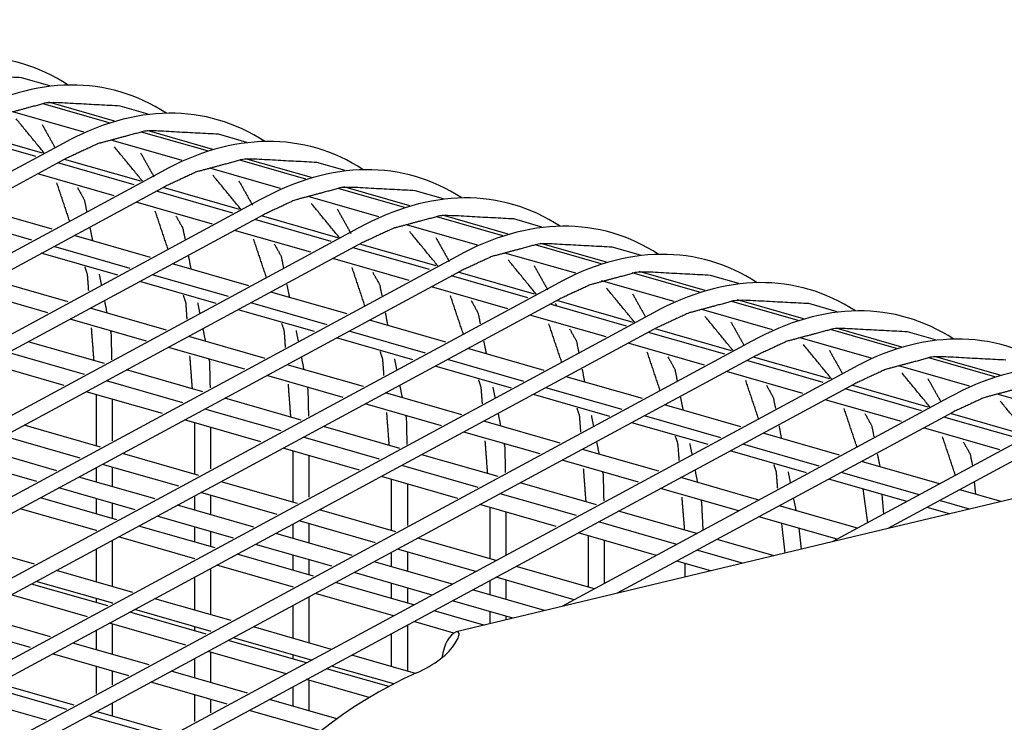
# Model space of a CAD drawing. Extents: x -9 to 141, y -7 to 181.
# Drawn here: x 48 to 53, y 95 to 99 of the extents above; entities that cross this region are included whole.
import ezdxf

# ---------------------------------------------------------------- set-up
doc = ezdxf.new("R2010")
doc.units = 0
doc.header["$LTSCALE"] = 5.3333
doc.header["$MEASUREMENT"] = 0
doc.layers.get('0').update_dxf_attribs({"linetype": 'CONTINUOUS'})
doc.layers.add('1', color=7, linetype='CONTINUOUS')

msp = doc.modelspace()

# ---------------------------------------------------------------- linework, layer by layer
msp.add_circle((47.86554, 88.77009), 15.84926)
at = {"layer": '1', "extrusion": (0, 0.939693, 0.34202)}
for p, q in [((48.30285, 98.39348, 32.5245), (48.16546, 98.43291, 32.5245)), ((48.59052, 98.21438, 32.5245), (48.26935, 98.30655, 32.5245)), ((48.61679, 98.22224, 32.5245), (48.29709, 98.31399, 32.5245)), ((48.78086, 98.2563, 32.5245), (48.64347, 98.29573, 32.5245)), ((48.46703, 98.16867, 32.5245), (48.12316, 98.26735, 32.5245)), ((48.23458, 98.04967, 32.5245), (47.86377, 98.15609, 32.5245)), ((48.26697, 98.06716, 32.5245), (47.89616, 98.17358, 32.5245)), ((49.06853, 98.07719, 32.5245), (48.74736, 98.16936, 32.5245)), ((49.09481, 98.08505, 32.5245), (48.77511, 98.1768, 32.5245)), ((49.25887, 98.11912, 32.5245), (49.12148, 98.15855, 32.5245)), ((48.36669, 98.11348, 32.5245), (44.33413, 95.93638, 32.5245)), ((48.94504, 98.03148, 32.5245), (48.60117, 98.13017, 32.5245)), ((48.38748, 98.04358, 32.5245), (44.35492, 95.86648, 32.5245)), ((48.74498, 97.92998, 32.5245), (48.37417, 98.03639, 32.5245)), ((49.57282, 97.94787, 32.5245), (49.25312, 98.03962, 32.5245)), ((48.71259, 97.91249, 32.5245), (48.34178, 98.01891, 32.5245)), ((49.42306, 97.8943, 32.5245), (49.07919, 97.99299, 32.5245)), ((49.54654, 97.94001, 32.5245), (49.22537, 98.03218, 32.5245)), ((49.73688, 97.98193, 32.5245), (49.59949, 98.02136, 32.5245)), ((48.84471, 97.97629, 32.5245), (44.81214, 95.79919, 32.5245)), ((48.61445, 97.8595, 32.5245), (48.24364, 97.96592, 32.5245)), ((48.86549, 97.9064, 32.5245), (44.83293, 95.7293, 32.5245)), ((49.22299, 97.79279, 32.5245), (48.85218, 97.89921, 32.5245)), ((50.02455, 97.80283, 32.5245), (49.70339, 97.895, 32.5245)), ((50.05083, 97.81068, 32.5245), (49.73113, 97.90244, 32.5245)), ((49.1906, 97.7753, 32.5245), (48.81979, 97.88172, 32.5245)), ((49.90107, 97.75712, 32.5245), (49.5572, 97.8558, 32.5245)), ((50.21489, 97.84475, 32.5245), (50.07751, 97.88418, 32.5245)), ((49.32272, 97.83911, 32.5245), (45.29016, 95.66201, 32.5245)), ((48.31312, 97.69682, 32.5245), (47.94231, 97.80324, 32.5245)), ((49.09246, 97.72232, 32.5245), (48.72165, 97.82874, 32.5245)), ((49.3435, 97.76921, 32.5245), (45.31094, 95.59211, 32.5245)), ((48.21498, 97.64384, 32.5245), (47.84417, 97.75026, 32.5245)), ((49.701, 97.65561, 32.5245), (49.33019, 97.76203, 32.5245)), ((50.50256, 97.66564, 32.5245), (50.1814, 97.75781, 32.5245)), ((50.52884, 97.6735, 32.5245), (50.20914, 97.76525, 32.5245)), ((49.80073, 97.70192, 32.5245), (45.76817, 95.52482, 32.5245)), ((49.66861, 97.63812, 32.5245), (49.2978, 97.74454, 32.5245)), ((50.37908, 97.61993, 32.5245), (50.03521, 97.71862, 32.5245)), ((50.69291, 97.70756, 32.5245), (50.55552, 97.74699, 32.5245)), ((48.79113, 97.55964, 32.5245), (48.42032, 97.66606, 32.5245)), ((49.57047, 97.58514, 32.5245), (49.19966, 97.69155, 32.5245)), ((49.82152, 97.63203, 32.5245), (45.78896, 95.45493, 32.5245)), ((48.69299, 97.50666, 32.5245), (48.32218, 97.61307, 32.5245)), ((50.14662, 97.50094, 32.5245), (49.77581, 97.60735, 32.5245)), ((50.17901, 97.51842, 32.5245), (49.8082, 97.62484, 32.5245)), ((50.98058, 97.52846, 32.5245), (50.65941, 97.62063, 32.5245)), ((51.00685, 97.53632, 32.5245), (50.68715, 97.62807, 32.5245)), ((51.17092, 97.57038, 32.5245), (51.03353, 97.60981, 32.5245)), ((50.27874, 97.56474, 32.5245), (46.24618, 95.38764, 32.5245)), ((48.63202, 97.47374, 32.5245), (48.26121, 97.58015, 32.5245)), ((50.85709, 97.48275, 32.5245), (50.51322, 97.58143, 32.5245)), ((49.26914, 97.42245, 32.5245), (48.89833, 97.52887, 32.5245)), ((50.04848, 97.44795, 32.5245), (49.67767, 97.55437, 32.5245)), ((50.29953, 97.49484, 32.5245), (46.26697, 95.31774, 32.5245)), ((49.171, 97.36947, 32.5245), (48.80019, 97.47589, 32.5245)), ((50.62463, 97.36375, 32.5245), (50.25382, 97.47017, 32.5245)), ((50.65703, 97.38124, 32.5245), (50.28622, 97.48766, 32.5245)), ((51.45859, 97.39127, 32.5245), (51.1309, 97.48532, 32.5245)), ((51.48486, 97.39913, 32.5245), (51.16516, 97.49088, 32.5245)), ((51.64893, 97.4332, 32.5245), (51.51154, 97.47263, 32.5245)), ((50.75675, 97.42756, 32.5245), (46.72419, 95.25046, 32.5245)), ((48.39166, 97.34397, 32.5245), (48.02085, 97.45039, 32.5245)), ((49.11003, 97.33655, 32.5245), (48.73922, 97.44297, 32.5245)), ((50.5265, 97.31077, 32.5245), (50.15568, 97.41719, 32.5245)), ((51.3351, 97.34556, 32.5245), (50.9819, 97.44693, 32.5245)), ((48.29352, 97.29099, 32.5245), (47.92271, 97.39741, 32.5245)), ((49.74716, 97.28527, 32.5245), (49.37635, 97.39169, 32.5245)), ((50.77754, 97.35766, 32.5245), (46.74498, 95.18056, 32.5245)), ((49.64902, 97.23229, 32.5245), (49.27821, 97.33871, 32.5245)), ((51.10265, 97.22657, 32.5245), (50.73184, 97.33299, 32.5245)), ((51.13504, 97.24405, 32.5245), (50.76423, 97.35047, 32.5245)), ((51.9366, 97.25409, 32.5245), (51.61499, 97.34639, 32.5245)), ((51.96288, 97.26195, 32.5245), (51.64318, 97.3537, 32.5245)), ((52.12694, 97.29601, 32.5245), (51.98955, 97.33544, 32.5245)), ((51.23476, 97.29037, 32.5245), (47.2022, 95.11327, 32.5245)), ((48.86968, 97.20679, 32.5245), (48.49887, 97.31321, 32.5245)), ((49.58804, 97.19937, 32.5245), (49.21723, 97.30579, 32.5245)), ((51.00451, 97.17358, 32.5245), (50.6337, 97.28, 32.5245)), ((51.81311, 97.20838, 32.5245), (51.46911, 97.3071, 32.5245)), ((48.77154, 97.15381, 32.5245), (48.40073, 97.26022, 32.5245)), ((50.22517, 97.14809, 32.5245), (49.85436, 97.2545, 32.5245)), ((51.25555, 97.22048, 32.5245), (47.22299, 95.04338, 32.5245)), ((49.34769, 97.06961, 32.5245), (48.97688, 97.17602, 32.5245)), ((50.12703, 97.0951, 32.5245), (49.75622, 97.20152, 32.5245)), ((51.58066, 97.08938, 32.5245), (51.20985, 97.1958, 32.5245)), ((51.61305, 97.10687, 32.5245), (51.24224, 97.21329, 32.5245)), ((52.41461, 97.1169, 32.5245), (52.09344, 97.20908, 32.5245)), ((52.44089, 97.12476, 32.5245), (52.12119, 97.21651, 32.5245)), ((52.60495, 97.15883, 32.5245), (52.46756, 97.19826, 32.5245)), ((51.71278, 97.15319, 32.5245), (47.68021, 94.97609, 32.5245)), ((48.56787, 97.04385, 32.5245), (48.19706, 97.15027, 32.5245)), ((50.06605, 97.06218, 32.5245), (49.69524, 97.1686, 32.5245)), ((51.48252, 97.0364, 32.5245), (51.11171, 97.14282, 32.5245)), ((52.29113, 97.0712, 32.5245), (51.94726, 97.16988, 32.5245)), ((51.73356, 97.08329, 32.5245), (47.701, 94.90619, 32.5245)), ((48.47021, 96.99113, 32.5245), (48.0994, 97.09754, 32.5245)), ((49.24955, 97.01662, 32.5245), (48.87874, 97.12304, 32.5245)), ((50.70318, 97.0109, 32.5245), (50.33237, 97.11732, 32.5245)), ((52.9189, 96.98758, 32.5245), (52.5992, 97.07933, 32.5245)), ((48.37207, 96.93814, 32.5245), (48.00126, 97.04456, 32.5245)), ((49.8257, 96.93242, 32.5245), (49.45489, 97.03884, 32.5245)), ((50.54406, 96.925, 32.5245), (50.17325, 97.03142, 32.5245)), ((50.60504, 96.95792, 32.5245), (50.23423, 97.06434, 32.5245)), ((52.05867, 96.9522, 32.5245), (51.68786, 97.05862, 32.5245)), ((52.09106, 96.96969, 32.5245), (51.72025, 97.0761, 32.5245)), ((52.76914, 96.93401, 32.5245), (52.42527, 97.0327, 32.5245)), ((52.89262, 96.97972, 32.5245), (52.57146, 97.07189, 32.5245)), ((52.19079, 97.016, 32.5245), (48.15823, 94.8389, 32.5245)), ((49.04588, 96.90667, 32.5245), (48.67507, 97.01309, 32.5245)), ((49.72756, 96.87944, 32.5245), (49.35675, 96.98586, 32.5245)), ((51.96053, 96.89922, 32.5245), (51.58972, 97.00563, 32.5245)), ((52.21157, 96.94611, 32.5245), (48.17902, 94.76901, 32.5245)), ((48.94822, 96.85394, 32.5245), (48.57741, 96.96036, 32.5245)), ((51.18119, 96.87372, 32.5245), (50.81038, 96.98014, 32.5245)), ((52.56907, 96.8325, 32.5245), (52.19826, 96.93892, 32.5245)), ((48.85008, 96.80096, 32.5245), (48.47927, 96.90738, 32.5245)), ((48.52846, 96.6441, 32.5245), (48.52846, 96.89326, 32.5245)), ((50.30371, 96.79524, 32.5245), (49.9329, 96.90166, 32.5245)), ((51.02208, 96.78782, 32.5245), (50.65127, 96.89423, 32.5245)), ((51.08305, 96.82073, 32.5245), (50.71224, 96.92715, 32.5245)), ((52.53668, 96.81501, 32.5245), (52.16587, 96.92143, 32.5245)), ((53.24715, 96.79683, 32.5245), (52.90328, 96.89551, 32.5245)), ((48.60646, 96.66943, 32.5245), (48.60646, 96.87087, 32.5245)), ((49.52389, 96.76948, 32.5245), (49.15308, 96.8759, 32.5245)), ((50.20557, 96.74225, 32.5245), (49.83476, 96.84867, 32.5245)), ((52.6688, 96.87882, 32.5245), (50.78869, 95.86378, 32.5245)), ((51.6592, 96.73653, 32.5245), (51.28839, 96.84295, 32.5245)), ((52.43854, 96.76203, 32.5245), (52.06773, 96.86845, 32.5245)), ((49.42623, 96.71676, 32.5245), (49.05542, 96.82318, 32.5245)), ((52.68959, 96.80892, 32.5245), (51.05832, 95.92823, 32.5245)), ((53.04709, 96.69532, 32.5245), (52.67627, 96.80174, 32.5245)), ((48.54875, 96.63828, 32.5245), (48.17794, 96.7447, 32.5245)), ((49.32809, 96.66377, 32.5245), (48.95728, 96.77019, 32.5245)), ((49.00648, 96.50692, 32.5245), (49.00648, 96.75607, 32.5245)), ((50.78172, 96.65805, 32.5245), (50.41091, 96.76447, 32.5245)), ((51.50009, 96.65063, 32.5245), (51.12928, 96.75705, 32.5245)), ((51.56106, 96.68355, 32.5245), (51.19025, 96.78997, 32.5245)), ((53.01469, 96.67783, 32.5245), (52.64388, 96.78425, 32.5245)), ((49.08448, 96.53225, 32.5245), (49.08448, 96.73369, 32.5245)), ((50.00191, 96.6323, 32.5245), (49.6311, 96.73872, 32.5245)), ((50.68358, 96.60507, 32.5245), (50.31277, 96.71149, 32.5245)), ((52.13721, 96.59935, 32.5245), (51.7664, 96.70577, 32.5245)), ((53.14681, 96.74164, 32.5245), (52.10247, 96.17781, 32.5245)), ((52.91655, 96.62485, 32.5245), (52.54574, 96.73127, 32.5245)), ((48.45061, 96.58529, 32.5245), (48.0798, 96.69171, 32.5245)), ((49.90424, 96.57957, 32.5245), (49.53343, 96.68599, 32.5245)), ((52.03907, 96.54637, 32.5245), (51.66826, 96.65278, 32.5245)), ((53.1676, 96.67174, 32.5245), (52.3721, 96.24226, 32.5245)), ((48.33677, 96.52383, 32.5245), (47.96596, 96.63025, 32.5245)), ((49.02676, 96.50109, 32.5245), (48.65595, 96.60751, 32.5245)), ((49.8061, 96.52659, 32.5245), (49.43529, 96.63301, 32.5245)), ((49.48449, 96.36973, 32.5245), (49.48449, 96.61889, 32.5245)), ((50.47992, 96.49512, 32.5245), (50.10911, 96.60153, 32.5245)), ((51.25973, 96.52087, 32.5245), (50.88892, 96.62729, 32.5245)), ((51.9781, 96.51345, 32.5245), (51.60729, 96.61987, 32.5245)), ((48.23863, 96.47085, 32.5245), (47.86782, 96.57727, 32.5245)), ((48.92862, 96.44811, 32.5245), (48.55781, 96.55453, 32.5245)), ((49.56249, 96.39507, 32.5245), (49.56249, 96.5965, 32.5245)), ((51.1616, 96.46789, 32.5245), (50.79078, 96.5743, 32.5245)), ((52.62432, 96.45955, 32.5245), (52.24442, 96.56858, 32.5245)), ((48.52846, 96.46882, 32.5245), (48.52846, 96.53868, 32.5245)), ((48.60646, 96.44643, 32.5245), (48.60646, 96.54057, 32.5245)), ((50.38226, 96.44239, 32.5245), (50.01145, 96.54881, 32.5245)), ((52.52618, 96.40657, 32.5245), (52.14628, 96.5156, 32.5245)), ((48.81478, 96.38665, 32.5245), (48.44397, 96.49307, 32.5245)), ((49.50478, 96.36391, 32.5245), (49.13397, 96.47033, 32.5245)), ((50.28412, 96.38941, 32.5245), (49.91331, 96.49582, 32.5245)), ((49.9625, 96.23255, 32.5245), (49.9625, 96.48171, 32.5245)), ((50.0405, 96.25788, 32.5245), (50.0405, 96.45932, 32.5245)), ((50.95793, 96.35793, 32.5245), (50.58712, 96.46435, 32.5245)), ((51.74684, 96.38107, 32.5245), (51.36694, 96.4901, 32.5245)), ((52.46521, 96.37365, 32.5245), (52.0853, 96.48268, 32.5245)), ((48.71664, 96.33366, 32.5245), (48.34583, 96.44008, 32.5245)), ((49.40664, 96.31092, 32.5245), (49.03583, 96.41734, 32.5245)), ((50.86027, 96.3052, 32.5245), (50.48946, 96.41162, 32.5245)), ((51.64871, 96.32809, 32.5245), (51.2688, 96.43712, 32.5245)), ((52.9228, 96.3739, 32.5245), (52.72243, 96.4314, 32.5245)), ((48.6273, 96.28543, 32.5245), (48.25649, 96.39185, 32.5245)), ((48.52846, 96.31379, 32.5245), (48.52846, 96.38767, 32.5245)), ((48.60646, 96.29141, 32.5245), (48.60646, 96.36528, 32.5245)), ((49.00648, 96.33163, 32.5245), (49.00648, 96.4015, 32.5245)), ((49.08448, 96.30925, 32.5245), (49.08448, 96.40338, 32.5245)), ((52.76853, 96.33702, 32.5245), (52.62429, 96.37842, 32.5245)), ((48.52916, 96.23244, 32.5245), (48.15835, 96.33886, 32.5245)), ((49.29279, 96.24946, 32.5245), (48.92198, 96.35588, 32.5245)), ((49.98279, 96.22672, 32.5245), (49.61198, 96.33314, 32.5245)), ((50.76213, 96.25222, 32.5245), (50.39132, 96.35864, 32.5245)), ((50.44051, 96.09536, 32.5245), (50.44051, 96.34452, 32.5245)), ((50.51851, 96.11317, 32.5245), (50.51851, 96.32214, 32.5245)), ((51.44504, 96.21814, 32.5245), (51.06513, 96.32717, 32.5245)), ((51.86432, 96.34736, 32.5245), (51.84495, 96.35292, 32.5245)), ((52.22486, 96.24389, 32.5245), (51.84495, 96.35292, 32.5245)), ((52.67268, 96.31411, 32.5245), (52.56331, 96.3455, 32.5245)), ((49.19465, 96.19648, 32.5245), (48.82384, 96.3029, 32.5245)), ((49.88465, 96.17374, 32.5245), (49.51384, 96.28016, 32.5245)), ((51.34738, 96.16541, 32.5245), (50.96747, 96.27444, 32.5245)), ((52.12672, 96.19091, 32.5245), (51.74681, 96.29994, 32.5245)), ((48.52846, 96.23207, 32.5245), (48.52846, 96.23264, 32.5245)), ((49.10531, 96.14824, 32.5245), (48.7345, 96.25466, 32.5245)), ((49.00648, 96.17661, 32.5245), (49.00648, 96.25048, 32.5245)), ((49.08448, 96.15422, 32.5245), (49.08448, 96.2281, 32.5245)), ((49.7708, 96.11228, 32.5245), (49.39999, 96.2187, 32.5245)), ((49.48449, 96.19445, 32.5245), (49.48449, 96.26431, 32.5245)), ((49.56249, 96.17206, 32.5245), (49.56249, 96.2662, 32.5245)), ((51.24924, 96.11243, 32.5245), (50.86933, 96.22146, 32.5245)), ((48.22783, 96.06976, 32.5245), (47.85702, 96.17618, 32.5245)), ((48.60646, 95.9611, 32.5245), (48.60646, 96.18554, 32.5245)), ((49.00717, 96.09526, 32.5245), (48.63636, 96.20168, 32.5245)), ((50.4699, 96.08693, 32.5245), (50.08999, 96.19596, 32.5245)), ((50.91852, 95.95818, 32.5245), (50.91852, 96.20734, 32.5245)), ((50.99652, 95.97599), (50.99652, 96.18495)), ((51.82044, 96.1104, 32.5245), (51.54314, 96.18998, 32.5245)), ((48.52846, 95.98348, 32.5245), (48.52846, 96.14343, 32.5245)), ((49.67266, 96.0593, 32.5245), (49.30185, 96.16571, 32.5245)), ((49.9625, 96.05726, 32.5245), (49.9625, 96.12713, 32.5245)), ((50.37176, 96.03395, 32.5245), (49.99185, 96.14298, 32.5245)), ((50.0405, 96.03488, 32.5245), (50.0405, 96.12901, 32.5245)), ((51.66692, 96.07371, 32.5245), (51.44548, 96.13726, 32.5245)), ((49.00648, 96.09489, 32.5245), (49.00648, 96.09546, 32.5245)), ((49.58332, 96.01106, 32.5245), (49.21251, 96.11748, 32.5245)), ((49.48449, 96.03942, 32.5245), (49.48449, 96.1133, 32.5245)), ((49.56249, 96.01704, 32.5245), (49.56249, 96.09091, 32.5245)), ((50.25791, 95.97248, 32.5245), (49.87801, 96.08151, 32.5245)), ((51.51265, 96.03683, 32.5245), (51.34734, 96.08427, 32.5245)), ((48.70584, 95.93258, 32.5245), (48.33503, 96.039, 32.5245)), ((49.08448, 95.82392, 32.5245), (49.08448, 96.04836, 32.5245)), ((49.48518, 95.95808, 32.5245), (49.11437, 96.06449, 32.5245)), ((50.15977, 95.9195, 32.5245), (49.77987, 96.02853, 32.5245)), ((50.94791, 95.94975, 32.5245), (50.568, 96.05877, 32.5245)), ((48.6077, 95.8796, 32.5245), (48.23689, 95.98601, 32.5245)), ((49.00648, 95.8463, 32.5245), (49.00648, 96.00624, 32.5245)), ((50.07043, 95.87126, 32.5245), (49.69052, 95.98029, 32.5245)), ((50.44051, 95.92008, 32.5245), (50.44051, 95.98995, 32.5245)), ((50.84977, 95.89676, 32.5245), (50.46986, 96.00579, 32.5245)), ((50.51851, 95.8977, 32.5245), (50.51851, 95.99183, 32.5245)), ((48.58365, 95.86661, 32.5245), (48.21284, 95.97303, 32.5245)), ((49.48449, 95.9577, 32.5245), (49.48449, 95.95828, 32.5245)), ((49.9625, 95.90224), (49.9625, 95.97612)), ((50.0405, 95.87985), (50.0405, 95.95373)), ((50.70575, 95.84396, 32.5245), (50.35602, 95.94433, 32.5245)), ((48.48551, 95.81363, 32.5245), (48.1147, 95.92005, 32.5245)), ((48.52846, 95.88245, 32.5245), (48.52846, 95.90234, 32.5245)), ((49.18385, 95.7954, 32.5245), (48.81304, 95.90181, 32.5245)), ((49.56249, 95.68673), (49.56249, 95.91117)), ((49.97229, 95.81828, 32.5245), (49.59238, 95.92731, 32.5245)), ((50.55148, 95.80708, 32.5245), (50.25788, 95.89135, 32.5245)), ((48.60646, 95.87893, 32.5245), (48.60646, 95.87995, 32.5245)), ((49.08571, 95.74241, 32.5245), (48.7149, 95.84883, 32.5245)), ((49.48449, 95.70912), (49.48449, 95.86906)), ((50.41104, 95.77351, 32.5245), (50.16853, 95.84311, 32.5245)), ((50.44051, 95.78056, 32.5245), (50.44051, 95.83893, 32.5245)), ((48.30637, 95.71691, 32.5245), (47.93556, 95.82333, 32.5245)), ((49.06166, 95.72943, 32.5245), (48.69085, 95.83585, 32.5245)), ((49.9625, 95.82052, 32.5245), (49.9625, 95.82109, 32.5245)), ((50.26442, 95.73444, 32.5245), (50.07039, 95.79013, 32.5245)), ((50.51851, 95.7992, 32.5245), (50.51851, 95.81655, 32.5245)), ((48.20823, 95.66393, 32.5245), (47.83742, 95.77035, 32.5245)), ((48.52846, 95.65318, 32.5245), (48.52846, 95.74818, 32.5245)), ((48.96352, 95.67644, 32.5245), (48.59271, 95.78286, 32.5245)), ((48.60646, 95.63079, 32.5245), (48.60646, 95.77891, 32.5245)), ((49.00648, 95.74526, 32.5245), (49.00648, 95.76515, 32.5245)), ((49.08448, 95.74174, 32.5245), (49.08448, 95.74277, 32.5245)), ((49.67096, 95.6556, 32.5245), (49.29105, 95.76463, 32.5245)), ((50.0405, 95.54955), (50.0405, 95.77399)), ((49.54877, 95.58963, 32.5245), (49.16886, 95.69866, 32.5245)), ((49.57282, 95.60262, 32.5245), (49.19291, 95.71165, 32.5245)), ((49.9625, 95.57193), (49.9625, 95.73188)), ((48.78439, 95.57973, 32.5245), (48.41357, 95.68615, 32.5245)), ((49.45063, 95.53665, 32.5245), (49.07072, 95.64568, 32.5245)), ((48.68625, 95.52675, 32.5245), (48.31544, 95.63317, 32.5245)), ((49.00648, 95.51599, 32.5245), (49.00648, 95.61099, 32.5245)), ((49.08448, 95.49361, 32.5245), (49.08448, 95.64173, 32.5245)), ((49.48449, 95.60808), (49.48449, 95.62797)), ((50.07843, 95.53866, 32.5245), (49.76907, 95.62745, 32.5245)), ((48.52846, 95.44156, 32.5245), (48.52846, 95.57203, 32.5245)), ((48.60646, 95.48367, 32.5245), (48.60646, 95.54964, 32.5245)), ((49.2624, 95.44255, 32.5245), (48.89159, 95.54896, 32.5245)), ((49.94877, 95.47483, 32.5245), (49.64687, 95.56148, 32.5245)), ((49.97322, 95.48771, 32.5245), (49.67093, 95.57446, 32.5245)), ((49.85373, 95.42096, 32.5245), (49.54874, 95.50849, 32.5245)), ((49.56249, 95.35642), (49.56249, 95.50455)), ((48.38492, 95.36407, 32.5245), (48.01411, 95.47048, 32.5245)), ((48.4211, 95.3836, 32.5245), (48.05029, 95.49002, 32.5245)), ((49.16426, 95.38956, 32.5245), (48.79345, 95.49598, 32.5245)), ((49.48449, 95.37881), (49.48449, 95.47381)), ((48.28678, 95.31108, 32.5245), (47.91597, 95.4175, 32.5245)), ((49.00648, 95.30438, 32.5245), (49.00648, 95.43484, 32.5245)), ((49.08448, 95.34649, 32.5245), (49.08448, 95.41246, 32.5245)), ((49.69688, 95.31785, 32.5245), (49.3696, 95.41178, 32.5245)), ((48.60646, 95.3304, 32.5245), (48.60646, 95.39503, 32.5245)), ((49.61864, 95.25916, 32.5245), (49.27146, 95.3588, 32.5245)), ((48.86293, 95.22688, 32.5245), (48.49212, 95.3333, 32.5245)), ((48.89911, 95.24642, 32.5245), (48.5283, 95.35283, 32.5245)), ((48.52846, 95.35279, 32.5245), (48.52846, 95.35292, 32.5245))]:
    msp.add_line(p, q, dxfattribs=at)
at = {"layer": '1', "extrusion": (0.071047, 0.8134, 0.57735)}
for p, q in [((57.60812, 97.49382), (52.10247, 96.17781)), ((52.10247, 96.17781), (50.27663, 95.74139))]:
    msp.add_line(p, q, dxfattribs=at)
at = {"layer": '1'}
for p, q in [((52.79238, 96.46917, 23.98666), (52.79917, 96.40937, 17.7309)), ((52.2509, 96.43516, 22.65992), (52.27324, 96.27001, 14.57858)), ((52.34417, 96.40839, 22.41627), (52.35143, 96.31222, 15.18799)), ((51.87455, 96.12334, 32.5245), (51.85858, 96.26786, 32.5245)), ((51.95255, 96.14198, 32.5245), (51.94126, 96.24413, 32.5245)), ((51.38612, 96.07314, 32.5245), (51.38612, 96.00659, 32.5245))]:
    msp.add_line(p, q, dxfattribs=at)
for centre, major_axis, ratio, start_param, end_param in [((47.54794, 96.22598, 32.5245), (0.59484, 2.28245), 0.5877908, -0.1947137, 0.5110049), ((48.02595, 96.08879, 32.5245), (0.59484, 2.28245), 0.5877908, -0.1947137, 0.5110049), ((48.50396, 95.95161, 32.5245), (0.59484, 2.28245), 0.5877908, -0.1947137, 0.5110049), ((48.98197, 95.81442, 32.5245), (0.59484, 2.28245), 0.5877908, -0.1947137, 0.5110049), ((49.45999, 95.67724, 32.5245), (0.59484, 2.28245), 0.5877908, -0.1947137, 0.5110049), ((49.938, 95.54006, 32.5245), (0.59484, 2.28245), 0.5877908, -0.1947137, 0.5110049), ((50.41601, 95.40287, 32.5245), (0.59484, 2.28245), 0.5877908, -0.1947137, 0.5110049), ((50.89402, 95.26569, 32.5245), (0.59484, 2.28245), 0.5877908, -0.1947137, 0.5110049), ((51.37203, 95.1285, 32.5245), (0.59484, 2.28245), 0.5877908, -0.1947137, 0.5110049), ((51.85004, 94.99132, 32.5245), (0.59484, 2.28245), 0.5877908, -0.1947137, 0.5110049), ((52.32806, 94.85413, 32.5245), (0.59484, 2.28245), 0.5877908, -0.1947137, 0.5110049), ((52.80607, 94.71695, 32.5245), (0.59484, 2.28245), 0.5877908, -0.1947137, 0.5110049), ((50.37506, 95.37414), (-0.08709, 0.37105), 0.4093959, 0.0764409, 0.7736379), ((50.30665, 94.31792), (1.26149, 1.05882), 0.7071068, 1.1881848, 2.5261129)]:
    msp.add_ellipse(centre, major_axis=major_axis, ratio=ratio, start_param=start_param, end_param=end_param, dxfattribs=at)
for points, degree, knots in [([(48.16546, 98.43291, 32.5245), (47.81908, 98.45117, 32.5245), (47.58051, 98.38721, 32.5245), (47.43146, 98.31795, 32.5245)], 1, [4.2047472, 4.2047472, 4.5973535, 5.8249803, 6.2023587, 6.2023587]), ([(48.64347, 98.29573, 32.5245), (48.29709, 98.31399, 32.5245), (48.05852, 98.25003, 32.5245), (47.90947, 98.18076, 32.5245)], 1, [4.2047472, 4.2047472, 4.5973535, 5.8249803, 6.2023587, 6.2023587]), ([(49.12148, 98.15855, 32.5245), (48.77511, 98.1768, 32.5245), (48.53654, 98.11284, 32.5245), (48.38748, 98.04358, 32.5245)], 1, [4.2047472, 4.2047472, 4.5973535, 5.8249803, 6.2023587, 6.2023587]), ([(49.59949, 98.02136, 32.5245), (49.25312, 98.03962, 32.5245), (49.01455, 97.97566, 32.5245), (48.86549, 97.9064, 32.5245)], 1, [4.2047472, 4.2047472, 4.5973535, 5.8249803, 6.2023587, 6.2023587]), ([(48.43668, 97.89937, 32.5245), (48.47021, 97.83955, 32.5245), (48.481, 97.78543, 32.5245)], 1, [4.51181195, 4.51181195, 4.66065356, 4.76357659, 4.76357659]), ([(50.07751, 97.88418, 32.5245), (49.73113, 97.90244, 32.5245), (49.49256, 97.83847, 32.5245), (49.3435, 97.76921, 32.5245)], 1, [4.2047472, 4.2047472, 4.5973535, 5.8249803, 6.2023587, 6.2023587]), ([(48.91469, 97.76218, 32.5245), (48.94822, 97.70237, 32.5245), (48.95901, 97.64824, 32.5245)], 1, [4.51181195, 4.51181195, 4.66065356, 4.76357659, 4.76357659]), ([(50.55552, 97.74699, 32.5245), (50.20914, 97.76525, 32.5245), (49.97057, 97.70129, 32.5245), (49.82152, 97.63203, 32.5245)], 1, [4.2047472, 4.2047472, 4.5973535, 5.8249803, 6.2023587, 6.2023587]), ([(49.3927, 97.625, 32.5245), (49.42623, 97.56519, 32.5245), (49.43703, 97.51106, 32.5245)], 1, [4.51181195, 4.51181195, 4.66065356, 4.76357659, 4.76357659]), ([(51.03353, 97.60981, 32.5245), (50.68715, 97.62807, 32.5245), (50.44858, 97.5641, 32.5245), (50.29953, 97.49484, 32.5245)], 1, [4.2047472, 4.2047472, 4.5973535, 5.8249803, 6.2023587, 6.2023587]), ([(48.4915, 97.3971, 32.5245), (48.48538, 97.47793, 32.5245), (48.47334, 97.51388, 32.5245)], 1, [0.86597702, 0.86597702, 1.00923196, 1.08567718, 1.08567718]), ([(49.87071, 97.48782, 32.5245), (49.90425, 97.428, 32.5245), (49.91504, 97.37388, 32.5245)], 1, [4.51181195, 4.51181195, 4.66065356, 4.76357659, 4.76357659]), ([(51.51154, 97.47263, 32.5245), (51.16516, 97.49088, 32.5245), (50.9266, 97.42692, 32.5245), (50.77754, 97.35766, 32.5245)], 1, [4.2047472, 4.2047472, 4.5973535, 5.8249803, 6.2023587, 6.2023587]), ([(48.96951, 97.25992, 32.5245), (48.96339, 97.34074, 32.5245), (48.95135, 97.3767, 32.5245)], 1, [0.86597702, 0.86597702, 1.00923196, 1.08567718, 1.08567718]), ([(50.34872, 97.35063, 32.5245), (50.38226, 97.29082, 32.5245), (50.39305, 97.23669, 32.5245)], 1, [4.51181195, 4.51181195, 4.66065356, 4.76357659, 4.76357659]), ([(51.98955, 97.33544, 32.5245), (51.64095, 97.35337, 32.5245), (51.40461, 97.28974, 32.5245), (51.25555, 97.22048, 32.5245)], 1, [4.2047472, 4.2047472, 4.5973535, 5.8249803, 6.2023587, 6.2023587]), ([(49.44752, 97.12274, 32.5245), (49.4414, 97.20356, 32.5245), (49.42936, 97.23951, 32.5245)], 1, [0.86597702, 0.86597702, 1.00923196, 1.08567718, 1.08567718]), ([(48.59725, 97.20241, 32.5245), (48.5997, 97.19014, 32.5245), (48.60274, 97.06295, 32.5245)], 1, [5.87220739, 5.87220739, 5.89554654, 6.11433532, 6.11433532]), ([(50.82673, 97.21345, 32.5245), (50.86027, 97.15363, 32.5245), (50.87106, 97.09951, 32.5245)], 1, [4.51181195, 4.51181195, 4.66065356, 4.76357659, 4.76357659]), ([(52.46756, 97.19826, 32.5245), (52.12119, 97.21651, 32.5245), (51.88262, 97.15255, 32.5245), (51.73356, 97.08329, 32.5245)], 1, [4.2047472, 4.2047472, 4.5973535, 5.8249803, 6.2023587, 6.2023587]), ([(49.92553, 96.98555, 32.5245), (49.91941, 97.06638, 32.5245), (49.90737, 97.10233, 32.5245)], 1, [0.86597702, 0.86597702, 1.00923196, 1.08567718, 1.08567718]), ([(49.07526, 97.06523, 32.5245), (49.07771, 97.05296, 32.5245), (49.08075, 96.92577, 32.5245)], 1, [5.87220739, 5.87220739, 5.89554654, 6.11433532, 6.11433532]), ([(51.30475, 97.07626, 32.5245), (51.33828, 97.01645, 32.5245), (51.34907, 96.96232, 32.5245)], 1, [4.51181195, 4.51181195, 4.66065356, 4.76357659, 4.76357659]), ([(52.94558, 97.06107, 32.5245), (52.5992, 97.07933, 32.5245), (52.36063, 97.01537, 32.5245), (52.21157, 96.94611, 32.5245)], 1, [4.2047472, 4.2047472, 4.5973535, 5.8249803, 6.2023587, 6.2023587]), ([(50.40354, 96.84837, 32.5245), (50.39743, 96.92919, 32.5245), (50.38538, 96.96515, 32.5245)], 1, [0.86597702, 0.86597702, 1.00923196, 1.08567718, 1.08567718]), ([(51.78276, 96.93908, 32.5245), (51.81629, 96.87927, 32.5245), (51.82708, 96.82514, 32.5245)], 1, [4.51181195, 4.51181195, 4.66065356, 4.76357659, 4.76357659]), ([(53.42359, 96.92389, 32.5245), (53.07721, 96.94215, 32.5245), (52.83864, 96.87818, 32.5245), (52.68959, 96.80892, 32.5245)], 1, [4.2047472, 4.2047472, 4.5973535, 5.8249803, 6.2023587, 6.2023587]), ([(49.55327, 96.92804, 32.5245), (49.55572, 96.91577, 32.5245), (49.55877, 96.78859, 32.5245)], 1, [5.87220739, 5.87220739, 5.89554654, 6.11433532, 6.11433532]), ([(50.88155, 96.71118, 32.5245), (50.87544, 96.79201, 32.5245), (50.8634, 96.82796, 32.5245)], 1, [0.86597702, 0.86597702, 1.00923196, 1.08567718, 1.08567718]), ([(52.26077, 96.8019, 32.5245), (52.2943, 96.74208, 32.5245), (52.3051, 96.68796, 32.5245)], 1, [4.51181195, 4.51181195, 4.66065356, 4.76357659, 4.76357659]), ([(50.03128, 96.79086, 32.5245), (50.03373, 96.77859, 32.5245), (50.03678, 96.6514, 32.5245)], 1, [5.87220739, 5.87220739, 5.89554654, 6.11433532, 6.11433532]), ([(50.5093, 96.65368, 32.5245), (50.51174, 96.6414, 32.5245), (50.51479, 96.51422, 32.5245)], 1, [5.87220739, 5.87220739, 5.89554654, 6.11433532, 6.11433532]), ([(51.35957, 96.574, 32.5245), (51.35345, 96.65482, 32.5245), (51.34141, 96.69078, 32.5245)], 1, [0.86597702, 0.86597702, 1.00923196, 1.08567718, 1.08567718]), ([(52.73878, 96.66471, 32.5245), (52.77232, 96.6049, 32.5245), (52.78311, 96.55077, 32.5245)], 1, [4.51181195, 4.51181195, 4.66065356, 4.76357659, 4.76357659]), ([(51.83758, 96.43681, 32.5245), (51.83146, 96.51764, 32.5245), (51.81942, 96.55359, 32.5245)], 1, [0.86597702, 0.86597702, 1.00923196, 1.08567718, 1.08567718]), ([(50.98731, 96.51649, 32.5245), (50.98975, 96.50422, 32.5245), (50.9928, 96.37703, 32.5245)], 1, [5.87220739, 5.87220739, 5.89554654, 6.11433532, 6.11433532]), ([(51.46532, 96.37931, 32.5245), (51.46777, 96.36703, 32.5245), (51.47419, 96.23387, 32.5245)], 1, [5.87220739, 5.87220739, 5.89554654, 6.06045106, 6.06045106]), ([(50.29005, 95.72708), (50.29045, 95.7317), (50.2898, 95.73552), (50.28576, 95.7415), (50.28155, 95.74252), (50.27659, 95.74136)], 3, [0.77397394, 0.77397394, 0.77397394, 0.77397394, 0.86914991, 0.86914991, 0.99877685, 0.99877685, 0.99877685, 0.99877685]), ([(50.27072, 95.68543), (50.27934, 95.6972), (50.28505, 95.7081), (50.28909, 95.72065), (50.2898, 95.72404), (50.29005, 95.72708)], 3, [0.55548494, 0.55548494, 0.55548494, 0.55548494, 0.71129241, 0.71129241, 0.77397394, 0.77397394, 0.77397394, 0.77397394]), ([(50.08306, 95.54074), (50.12555, 95.55977), (50.16702, 95.58336), (50.23145, 95.63343), (50.25556, 95.65967), (50.27072, 95.68543)], 3, [1.16643594, 1.16643594, 1.16643594, 1.16643594, 1.45219206, 1.45219206, 1.71820109, 1.71820109, 1.71820109, 1.71820109])]:
    msp.add_open_spline(points, degree=degree, knots=knots, dxfattribs=at)
for points in [[(48.27512, 98.06743, 32.5245), (48.1385, 98.23399, 32.5245)], [(48.2647, 98.20611, 32.5245), (48.32827, 98.09273, 32.5245)], [(48.75313, 97.93025, 32.5245), (48.61651, 98.09681, 32.5245)], [(48.74272, 98.06893, 32.5245), (48.80869, 97.95125, 32.5245)], [(49.23114, 97.79306, 32.5245), (49.09453, 97.95962, 32.5245)], [(48.39953, 97.73421, 32.5245), (48.33643, 97.9226, 32.5245)], [(49.22073, 97.93174, 32.5245), (49.2867, 97.81407, 32.5245)], [(49.70915, 97.65588, 32.5245), (49.57254, 97.82244, 32.5245)], [(48.87754, 97.59703, 32.5245), (48.81444, 97.78542, 32.5245)], [(49.69874, 97.79456, 32.5245), (49.76471, 97.67688, 32.5245)], [(48.49732, 97.70361, 32.5245), (48.50993, 97.64034, 32.5245)], [(50.18716, 97.5187, 32.5245), (50.05055, 97.68526, 32.5245)], [(50.17675, 97.65737, 32.5245), (50.24272, 97.5397, 32.5245)], [(49.35556, 97.45985, 32.5245), (49.29245, 97.64823, 32.5245)], [(48.97533, 97.56642, 32.5245), (48.98794, 97.50316, 32.5245)], [(49.83357, 97.32266, 32.5245), (49.77046, 97.51105, 32.5245)], [(50.66518, 97.38151, 32.5245), (50.52856, 97.54807, 32.5245)], [(50.65476, 97.52019, 32.5245), (50.72074, 97.40252, 32.5245)], [(48.54212, 97.47891, 32.5245), (48.55247, 97.42702, 32.5245)], [(49.45334, 97.42924, 32.5245), (49.46596, 97.36597, 32.5245)], [(50.31158, 97.18548, 32.5245), (50.24847, 97.37387, 32.5245)], [(51.14319, 97.24433, 32.5245), (51.00657, 97.41089, 32.5245)], [(51.13277, 97.383, 32.5245), (51.19634, 97.26963, 32.5245)], [(48.56821, 97.34808, 32.5245), (48.57979, 97.28998, 32.5245)], [(49.02013, 97.34173, 32.5245), (49.03048, 97.28984, 32.5245)], [(50.7583, 97.33552, 32.5245), (50.76344, 97.32635, 32.5245)], [(49.93135, 97.29205, 32.5245), (49.94397, 97.22879, 32.5245)], [(51.6212, 97.10714, 32.5245), (51.48458, 97.2737, 32.5245)], [(50.78959, 97.04829, 32.5245), (50.72649, 97.23668, 32.5245)], [(51.61079, 97.24582, 32.5245), (51.67435, 97.13244, 32.5245)], [(48.51712, 97.05842, 32.5245), (48.50502, 97.21834, 32.5245)], [(49.04622, 97.21089, 32.5245), (49.0578, 97.1528, 32.5245)], [(49.49814, 97.20454, 32.5245), (49.50849, 97.15265, 32.5245)], [(50.40936, 97.15487, 32.5245), (50.42198, 97.0916, 32.5245)], [(52.09921, 96.96996, 32.5245), (51.9626, 97.13652, 32.5245)], [(48.99513, 96.92123, 32.5245), (48.98303, 97.08115, 32.5245)], [(51.2676, 96.91111, 32.5245), (51.2045, 97.0995, 32.5245)], [(52.0888, 97.10864, 32.5245), (52.15236, 96.99526, 32.5245)], [(49.52423, 97.07371, 32.5245), (49.53581, 97.01562, 32.5245)], [(49.97615, 97.06736, 32.5245), (49.9865, 97.01547, 32.5245)], [(50.88738, 97.01768, 32.5245), (50.89999, 96.95442, 32.5245)], [(52.57722, 96.83278, 32.5245), (52.44061, 96.99934, 32.5245)], [(49.47315, 96.78405, 32.5245), (49.46105, 96.94397, 32.5245)], [(50.00224, 96.93653, 32.5245), (50.01382, 96.87843, 32.5245)], [(51.74561, 96.77392, 32.5245), (51.68251, 96.96231, 32.5245)], [(52.56681, 96.97145, 32.5245), (52.63037, 96.85807, 32.5245)], [(50.45417, 96.93017, 32.5245), (50.46451, 96.87828, 32.5245)], [(51.36539, 96.8805, 32.5245), (51.378, 96.81724, 32.5245)], [(53.05523, 96.69559, 32.5245), (52.91862, 96.86215, 32.5245)], [(49.95116, 96.64686, 32.5245), (49.93906, 96.80679, 32.5245)], [(50.48025, 96.79934, 32.5245), (50.49184, 96.74125, 32.5245)], [(50.93218, 96.79299, 32.5245), (50.94252, 96.7411, 32.5245)], [(52.22363, 96.63674, 32.5245), (52.16052, 96.82513, 32.5245)], [(51.8434, 96.74332, 32.5245), (51.85601, 96.68005, 32.5245)], [(50.42917, 96.50968, 32.5245), (50.41707, 96.6696, 32.5245)], [(50.95826, 96.66216, 32.5245), (50.96985, 96.60406, 32.5245)], [(51.41019, 96.65581, 32.5245), (51.42054, 96.60391, 32.5245)], [(52.70164, 96.49956, 32.5245), (52.63853, 96.68794, 32.5245)], [(52.32141, 96.60613, 32.5245), (52.33403, 96.54287, 32.5245)], [(50.90718, 96.3725, 32.5245), (50.89508, 96.53242, 32.5245)], [(51.43628, 96.52497, 32.5245), (51.44786, 96.46688, 32.5245)], [(51.8882, 96.51862, 32.5245), (51.89855, 96.46673, 32.5245)], [(51.38612, 96.23504, 32.5245), (51.37309, 96.39523, 32.5245)], [(51.91429, 96.38779, 32.5245), (51.92648, 96.32952, 32.5245)]]:
    msp.add_open_spline(points, degree=1, dxfattribs=at)

doc.saveas('drawing.dxf')
